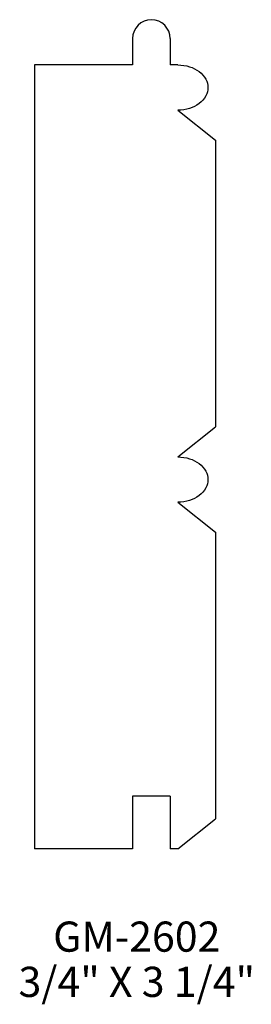
# Model space of a CAD drawing. Extents: x -53.77 to -52.81, y 225.47 to 229.55.
import ezdxf
from ezdxf.enums import TextEntityAlignment as Align

# ---------------------------------------------------------------- set-up
doc = ezdxf.new("R2010")
doc.units = 0
doc.header["$MEASUREMENT"] = 0
doc.layers.get('0').update_dxf_attribs({"linetype": 'CONTINUOUS'})

msp = doc.modelspace()

# ---------------------------------------------------------------- linework, layer by layer
at = {"color": 7}
for p, q in [((-53.2978, 229.4703), (-53.2978, 229.361)), ((-53.1416, 229.4703), (-53.1416, 229.361)), ((-53.2978, 229.361), (-53.7041, 229.361)), ((-53.7041, 229.361), (-53.7041, 226.111)), ((-53.2978, 229.361), (-53.3916, 229.361)), ((-53.1103, 229.361), (-53.1416, 229.361)), ((-53.1103, 229.361), (-53.1416, 229.361)), ((-53.1103, 229.1735), (-52.9541, 229.0485)), ((-52.9541, 229.0485), (-52.9541, 227.861)), ((-53.1103, 227.736), (-52.9541, 227.861)), ((-53.1103, 227.5485), (-52.9541, 227.4235)), ((-52.9541, 227.4235), (-52.9541, 226.236)), ((-53.2978, 226.3297), (-53.2978, 226.111)), ((-53.1416, 226.3297), (-53.2978, 226.3297)), ((-53.1416, 226.3297), (-53.1416, 226.111)), ((-53.1103, 226.111), (-52.9541, 226.236)), ((-53.2978, 226.111), (-53.7041, 226.111)), ((-53.2978, 226.111), (-53.3916, 226.111)), ((-53.1103, 226.111), (-53.1416, 226.111)), ((-53.1103, 226.111), (-53.1416, 226.111)), ((-53.1103, 226.111), (-53.1416, 226.111))]:
    msp.add_line(p, q, dxfattribs=at)
for points in [[(-53.1103, 229.361, -0.075445), (-53.061, 229.3535, -0.085783), (-53.0219, 229.3335, -0.10607), (-52.9942, 229.3016, -0.126822), (-52.9853, 229.2672, -0.126822)], [(-52.9853, 229.2672, -0.126822), (-52.9942, 229.2328, -0.10607), (-53.0219, 229.2009, -0.085783), (-53.061, 229.1809, -0.075445), (-53.1103, 229.1735, -0.075445)], [(-53.1103, 227.736, -0.075445), (-53.061, 227.7285, -0.085783), (-53.0219, 227.7085, -0.10607), (-52.9942, 227.6766, -0.126822), (-52.9853, 227.6422, -0.126822)], [(-52.9853, 227.6422, -0.126822), (-52.9942, 227.6078, -0.10607), (-53.0219, 227.5759, -0.085783), (-53.061, 227.5559, -0.075445), (-53.1103, 227.5485, -0.075445)]]:
    msp.add_lwpolyline(points, format="xyb", dxfattribs=at)
msp.add_arc((-53.2197, 229.4703), 0.0781, 0, 180, dxfattribs=at)

# ---------------------------------------------------------------- texts
for s, p in [('GM-2602', (-53.2802, 225.685)), ('3/4" X 3 1/4"', (-53.2802, 225.4975))]:
    msp.add_text(s, height=0.125).set_placement(p, align=Align.CENTER)

doc.saveas('drawing.dxf')
